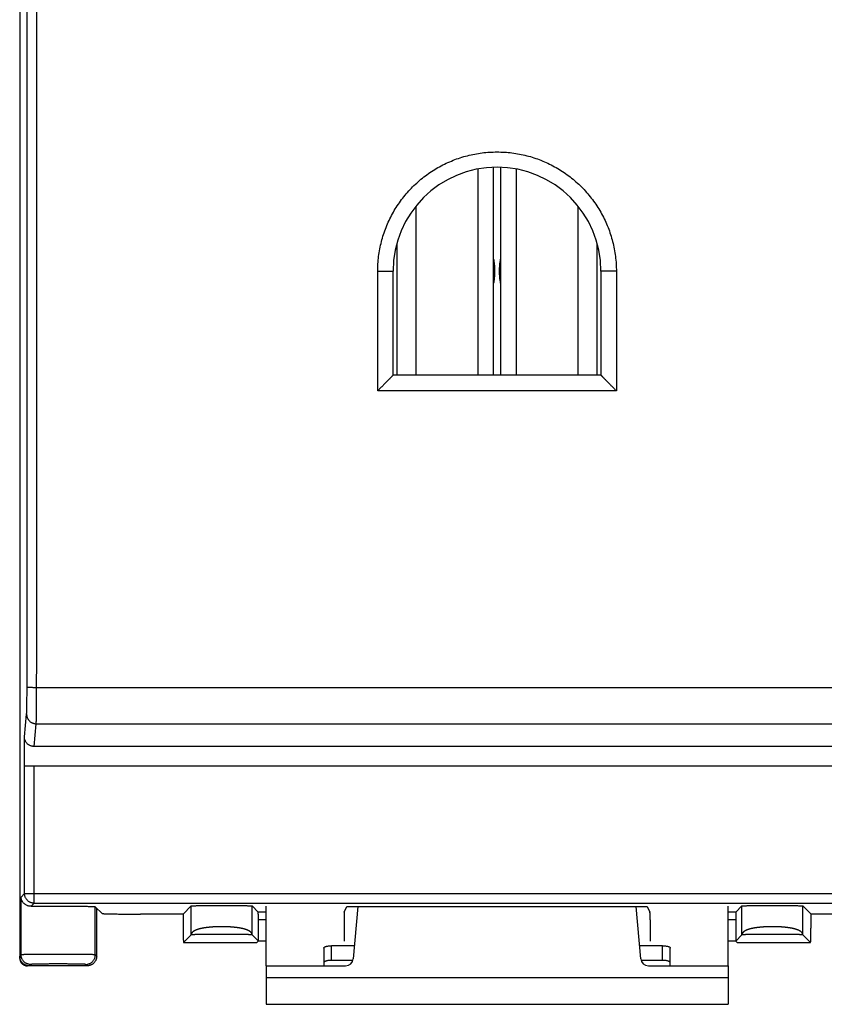
# Model space of a CAD drawing. Extents: x -44.7 to 46.7, y -22 to 49.8.
# Drawn here: x 12.3 to 33.2, y -22 to 3.6 of the extents above; entities that cross this region are included whole.
import ezdxf

# ---------------------------------------------------------------- set-up
doc = ezdxf.new("R2010")
doc.units = 0
doc.header["$LTSCALE"] = 16.335
doc.layers.get('0').update_dxf_attribs({"linetype": 'CONTINUOUS'})

msp = doc.modelspace()

# ---------------------------------------------------------------- linework, layer by layer
at = {"color": 7, "linetype": 'CONTINUOUS'}
for p, q in [((12.306, 26.802), (12.306, -20.798)), ((24.613, -5.648), (24.613, -0.25)), ((24.8, -0.25), (24.8, -5.648)), ((22.601, -1.257), (22.601, -5.648)), ((26.811, -5.648), (26.811, -1.257)), ((22.006, -5.648), (22.006, -2.948)), ((27.406, -2.948), (27.406, -5.648)), ((27.406, -5.648), (22.006, -5.648)), ((12.429, -15.798), (12.429, -15.045)), ((36.735, -15.298), (12.678, -15.298)), ((12.429, -15.798), (36.984, -15.798)), ((16.549, -19.655), (16.763, -19.442)), ((18.503, -19.601), (18.344, -19.442)), ((30.91, -19.601), (31.069, -19.442)), ((32.863, -19.655), (32.65, -19.442)), ((14.446, -19.638), (14.271, -19.462)), ((14.306, -20.748), (14.306, -19.498)), ((16.549, -19.655), (15.446, -19.655)), ((20.734, -19.601), (20.806, -19.459)), ((20.806, -19.459), (28.606, -19.459)), ((21.091, -19.459), (20.972, -20.815)), ((28.44, -20.815), (28.322, -19.459)), ((28.606, -19.459), (28.679, -19.601)), ((33.967, -19.655), (32.863, -19.655)), ((18.506, -20.354), (18.506, -19.801)), ((20.732, -19.801), (20.732, -20.354)), ((28.68, -19.801), (28.68, -20.354)), ((30.906, -19.801), (30.906, -20.354)), ((16.763, -20.192), (16.563, -20.392)), ((18.344, -20.192), (18.506, -20.354)), ((31.069, -20.192), (30.906, -20.354)), ((32.65, -20.192), (32.85, -20.392)), ((16.562, -20.392), (18.469, -20.392)), ((16.562, -20.392), (16.563, -20.392)), ((18.469, -20.392), (18.503, -20.358)), ((18.469, -20.392), (18.469, -20.392)), ((18.706, -20.358), (18.503, -20.358)), ((18.706, -20.354), (18.506, -20.354)), ((20.732, -20.354), (20.731, -20.358)), ((28.682, -20.358), (28.68, -20.354)), ((30.906, -20.354), (30.706, -20.354)), ((30.91, -20.358), (30.706, -20.358)), ((30.944, -20.392), (30.91, -20.358)), ((30.944, -20.392), (32.85, -20.392)), ((30.944, -20.392), (30.944, -20.392)), ((32.85, -20.392), (32.85, -20.392)), ((20.964, -20.856), (20.406, -20.856)), ((29.006, -20.856), (28.448, -20.856)), ((14.056, -20.998), (12.506, -20.998)), ((18.706, -20.998), (20.773, -20.998)), ((18.706, -20.998), (18.706, -21.998)), ((28.64, -20.998), (30.706, -20.998)), ((30.706, -20.998), (30.706, -21.998)), ((18.706, -21.998), (30.706, -21.998))]:
    msp.add_line(p, q, dxfattribs=at)
at = {"color": 9, "linetype": 'CONTINUOUS'}
for p, q in [((24.203, -0.295), (24.203, -5.648)), ((25.21, -5.648), (25.21, -0.295)), ((21.606, -6.056), (21.606, -2.953)), ((27.806, -2.953), (27.806, -6.056)), ((27.806, -6.056), (21.606, -6.056)), ((12.747, -13.763), (36.666, -13.763)), ((12.429, -15.045), (12.486, -14.462)), ((12.678, -15.298), (12.736, -14.708)), ((12.736, -14.708), (36.677, -14.708)), ((12.433, -19.121), (12.433, -15.798)), ((12.683, -19.371), (12.683, -15.798)), ((12.433, -19.121), (12.342, -19.212)), ((12.433, -19.121), (36.98, -19.121)), ((12.342, -20.712), (12.342, -19.212)), ((12.683, -19.371), (12.603, -19.451)), ((12.683, -19.371), (36.73, -19.371)), ((16.763, -20.192), (16.763, -19.442)), ((18.344, -20.192), (18.344, -19.442)), ((31.069, -20.192), (31.069, -19.442)), ((32.65, -20.192), (32.65, -19.442)), ((14.271, -20.712), (14.271, -19.462)), ((18.706, -19.601), (18.503, -19.601)), ((30.91, -19.601), (30.706, -19.601)), ((18.706, -19.801), (18.506, -19.801)), ((30.906, -19.801), (30.706, -19.801)), ((18.469, -20.392), (18.469, -20.392)), ((30.944, -20.392), (30.944, -20.392)), ((12.342, -20.712), (12.306, -20.748)), ((14.306, -20.748), (14.271, -20.712)), ((20.406, -20.856), (20.406, -20.476)), ((29.006, -20.856), (29.006, -20.476)), ((12.592, -20.962), (12.556, -20.998)), ((14.056, -20.998), (14.021, -20.962)), ((18.706, -21.298), (30.706, -21.298))]:
    msp.add_line(p, q, dxfattribs=at)
at = {"color": 3, "linetype": 'CONTINUOUS'}
for p, q in [((22.106, -2.22), (22.106, -5.648)), ((27.306, -5.648), (27.306, -2.22)), ((18.706, -20.998), (18.706, -19.449)), ((30.706, -20.998), (30.706, -19.449)), ((20.206, -20.538), (20.206, -20.998)), ((21.002, -20.476), (20.406, -20.476)), ((29.006, -20.476), (28.411, -20.476)), ((29.206, -20.998), (29.206, -20.538))]:
    msp.add_line(p, q, dxfattribs=at)
at = {"color": 7, "linetype": 'CONTINUOUS'}
for centre, radius, start, end in [((24.706, -2.948), 2.7, 0, 180), ((20.773, -20.798), 0.2, 270, 355), ((28.64, -20.798), 0.2, 185, 270)]:
    msp.add_arc(centre, radius, start, end, dxfattribs=at)
at = {"color": 9, "linetype": 'CONTINUOUS'}
for points, knots in [([(12.497, -13.753), (12.498, -12.512), (12.499, -10.031), (12.501, -6.308), (12.502, -2.584), (12.503, 1.14), (12.503, 4.864), (12.502, 8.588), (12.501, 12.312), (12.499, 16.035), (12.498, 18.517), (12.497, 19.757)], [0, 0, 0, 0, 0.111071, 0.222172, 0.333295, 0.44443, 0.55557, 0.666705, 0.777828, 0.888929, 1, 1, 1, 1]), ([(12.747, -13.763), (12.748, -12.522), (12.749, -10.038), (12.751, -6.313), (12.752, -2.587), (12.753, 1.139), (12.753, 4.865), (12.752, 8.592), (12.751, 12.317), (12.749, 16.043), (12.748, 18.526), (12.747, 19.767)], [0, 0, 0, 0, 0.111071, 0.222172, 0.333295, 0.44443, 0.55557, 0.666705, 0.777828, 0.888929, 1, 1, 1, 1]), ([(21.606, -2.953), (21.606, -2.889), (21.61, -2.759), (21.629, -2.565), (21.659, -2.372), (21.702, -2.182), (21.756, -1.994), (21.822, -1.811), (21.9, -1.631), (21.988, -1.458), (22.087, -1.29), (22.197, -1.128), (22.316, -0.974), (22.445, -0.828), (22.583, -0.69), (22.729, -0.561), (22.883, -0.441), (23.045, -0.332), (23.212, -0.232), (23.386, -0.144), (23.565, -0.066), (23.748, 0), (23.935, 0.054), (24.125, 0.097), (24.318, 0.127), (24.512, 0.145), (24.706, 0.151), (24.901, 0.145), (25.095, 0.127), (25.287, 0.097), (25.478, 0.054), (25.665, 0), (25.848, -0.066), (26.027, -0.144), (26.2, -0.232), (26.368, -0.332), (26.529, -0.441), (26.683, -0.561), (26.83, -0.69), (26.967, -0.828), (27.096, -0.974), (27.216, -1.128), (27.325, -1.29), (27.425, -1.458), (27.513, -1.631), (27.591, -1.811), (27.657, -1.994), (27.711, -2.182), (27.754, -2.372), (27.784, -2.565), (27.802, -2.759), (27.806, -2.889), (27.806, -2.953)], [0, 0, 0, 0, 0.019925, 0.039921, 0.059956, 0.080001, 0.100029, 0.120041, 0.140053, 0.16007, 0.180087, 0.2001, 0.220108, 0.240112, 0.260112, 0.280109, 0.300106, 0.320108, 0.340114, 0.360111, 0.380098, 0.400083, 0.420068, 0.440052, 0.460036, 0.480019, 0.500001, 0.519984, 0.539966, 0.55995, 0.579935, 0.59992, 0.619905, 0.639892, 0.659889, 0.679894, 0.699896, 0.719893, 0.739889, 0.759889, 0.779894, 0.799902, 0.819915, 0.839932, 0.859949, 0.879961, 0.899973, 0.920001, 0.940046, 0.960081, 0.980076, 1, 1, 1, 1]), ([(21.606, -2.953), (21.62, -2.953), (21.648, -2.953), (21.689, -2.953), (21.73, -2.953), (21.768, -2.953), (21.806, -2.953), (21.841, -2.952), (21.873, -2.952), (21.903, -2.952), (21.929, -2.951), (21.952, -2.951), (21.971, -2.95), (21.985, -2.95), (21.997, -2.949), (22.002, -2.948), (22.006, -2.949), (22.006, -2.948)], [0, 0, 0, 0, 0.104489, 0.207833, 0.3089, 0.406584, 0.499815, 0.58757, 0.66889, 0.742883, 0.80874, 0.86574, 0.91326, 0.950782, 0.9779, 0.994332, 1, 1, 1, 1]), ([(27.806, -2.953), (27.792, -2.953), (27.765, -2.953), (27.724, -2.953), (27.683, -2.953), (27.644, -2.953), (27.607, -2.953), (27.572, -2.952), (27.54, -2.952), (27.51, -2.952), (27.484, -2.951), (27.461, -2.951), (27.442, -2.95), (27.428, -2.95), (27.416, -2.949), (27.411, -2.948), (27.406, -2.949), (27.406, -2.948)], [0, 0, 0, 0, 0.104489, 0.207833, 0.3089, 0.406584, 0.499815, 0.58757, 0.66889, 0.742883, 0.80874, 0.86574, 0.91326, 0.950782, 0.9779, 0.994332, 1, 1, 1, 1]), ([(12.486, -14.462), (12.487, -14.458), (12.487, -14.448), (12.488, -14.431), (12.489, -14.409), (12.49, -14.383), (12.491, -14.352), (12.492, -14.318), (12.493, -14.28), (12.494, -14.238), (12.494, -14.193), (12.495, -14.145), (12.495, -14.094), (12.496, -14.041), (12.496, -13.986), (12.497, -13.93), (12.497, -13.871), (12.497, -13.813), (12.497, -13.773), (12.497, -13.753)], [0, 0, 0, 0, 0.018009, 0.042523, 0.073389, 0.110413, 0.15336, 0.201961, 0.255904, 0.314848, 0.378417, 0.446207, 0.517787, 0.5927, 0.670471, 0.750603, 0.832589, 0.915903, 1, 1, 1, 1]), ([(12.497, -13.753), (12.497, -13.754), (12.501, -13.755), (12.506, -13.756), (12.516, -13.757), (12.528, -13.758), (12.544, -13.759), (12.562, -13.76), (12.584, -13.76), (12.607, -13.761), (12.633, -13.762), (12.66, -13.762), (12.688, -13.763), (12.717, -13.763), (12.737, -13.763), (12.747, -13.763)], [0, 0, 0, 0, 0.010316, 0.034053, 0.071369, 0.121832, 0.184758, 0.25927, 0.344316, 0.438691, 0.541053, 0.649948, 0.763826, 0.881067, 1, 1, 1, 1]), ([(12.736, -14.708), (12.737, -14.703), (12.737, -14.689), (12.738, -14.666), (12.739, -14.637), (12.74, -14.602), (12.741, -14.562), (12.742, -14.516), (12.743, -14.465), (12.743, -14.409), (12.744, -14.349), (12.745, -14.285), (12.745, -14.218), (12.746, -14.147), (12.746, -14.074), (12.747, -13.998), (12.747, -13.921), (12.747, -13.842), (12.747, -13.789), (12.747, -13.763)], [0, 0, 0, 0, 0.017992, 0.042492, 0.073348, 0.110365, 0.153309, 0.201907, 0.25585, 0.314794, 0.378363, 0.446155, 0.517738, 0.592655, 0.670429, 0.750566, 0.832557, 0.915877, 1, 1, 1, 1]), ([(12.486, -14.462), (12.486, -14.472), (12.488, -14.492), (12.493, -14.521), (12.502, -14.549), (12.515, -14.577), (12.53, -14.602), (12.549, -14.626), (12.57, -14.647), (12.594, -14.665), (12.62, -14.68), (12.648, -14.693), (12.676, -14.702), (12.706, -14.707), (12.726, -14.708), (12.736, -14.708)], [0, 0, 0, 0, 0.076284, 0.15263, 0.229066, 0.305617, 0.3823, 0.459123, 0.536089, 0.613191, 0.690413, 0.767734, 0.845127, 0.92256, 1, 1, 1, 1]), ([(12.683, -19.371), (12.674, -19.371), (12.655, -19.37), (12.627, -19.365), (12.6, -19.358), (12.574, -19.347), (12.55, -19.333), (12.527, -19.317), (12.506, -19.298), (12.487, -19.277), (12.471, -19.255), (12.457, -19.23), (12.447, -19.204), (12.439, -19.177), (12.434, -19.149), (12.433, -19.131), (12.433, -19.121)], [0, 0, 0, 0, 0.071423, 0.142848, 0.214275, 0.285705, 0.357136, 0.428568, 0.5, 0.571432, 0.642864, 0.714295, 0.785725, 0.857152, 0.928577, 1, 1, 1, 1]), ([(18.344, -20.192), (18.344, -20.189), (18.343, -20.185), (18.342, -20.178), (18.34, -20.171), (18.338, -20.164), (18.335, -20.157), (18.332, -20.151), (18.328, -20.144), (18.323, -20.138), (18.318, -20.132), (18.313, -20.126), (18.307, -20.12), (18.3, -20.114), (18.293, -20.109), (18.286, -20.103), (18.278, -20.098), (18.269, -20.093), (18.26, -20.087), (18.251, -20.082), (18.241, -20.078), (18.23, -20.073), (18.219, -20.068), (18.208, -20.064), (18.196, -20.059), (18.184, -20.055), (18.171, -20.051), (18.158, -20.047), (18.144, -20.043), (18.13, -20.039), (18.116, -20.036), (18.101, -20.032), (18.086, -20.029), (18.071, -20.025), (18.055, -20.022), (18.039, -20.019), (18.023, -20.016), (18.006, -20.013), (17.989, -20.011), (17.972, -20.008), (17.954, -20.006), (17.936, -20.003), (17.918, -20.001), (17.9, -19.999), (17.881, -19.997), (17.863, -19.995), (17.844, -19.994), (17.824, -19.992), (17.805, -19.99), (17.785, -19.989), (17.766, -19.988), (17.746, -19.987), (17.726, -19.986), (17.706, -19.985), (17.686, -19.984), (17.665, -19.983), (17.645, -19.983), (17.625, -19.982), (17.604, -19.982), (17.584, -19.982), (17.563, -19.981), (17.543, -19.981), (17.522, -19.982), (17.502, -19.982), (17.482, -19.982), (17.461, -19.983), (17.441, -19.983), (17.421, -19.984), (17.4, -19.985), (17.38, -19.986), (17.36, -19.987), (17.341, -19.988), (17.321, -19.989), (17.301, -19.99), (17.282, -19.992), (17.263, -19.994), (17.244, -19.995), (17.225, -19.997), (17.206, -19.999), (17.188, -20.001), (17.17, -20.003), (17.152, -20.006), (17.135, -20.008), (17.117, -20.011), (17.1, -20.013), (17.084, -20.016), (17.067, -20.019), (17.051, -20.022), (17.035, -20.025), (17.02, -20.029), (17.005, -20.032), (16.99, -20.036), (16.976, -20.039), (16.962, -20.043), (16.948, -20.047), (16.935, -20.051), (16.923, -20.055), (16.91, -20.059), (16.899, -20.064), (16.887, -20.068), (16.876, -20.073), (16.866, -20.078), (16.856, -20.082), (16.846, -20.087), (16.837, -20.093), (16.829, -20.098), (16.82, -20.103), (16.813, -20.109), (16.806, -20.114), (16.799, -20.12), (16.793, -20.126), (16.788, -20.132), (16.783, -20.138), (16.778, -20.144), (16.775, -20.151), (16.771, -20.157), (16.768, -20.164), (16.766, -20.171), (16.764, -20.178), (16.763, -20.185), (16.763, -20.189), (16.763, -20.192)], [0, 0, 0, 0, 0.004142, 0.008254, 0.012362, 0.01649, 0.020663, 0.024906, 0.029239, 0.033683, 0.038257, 0.042978, 0.04786, 0.052915, 0.058155, 0.063588, 0.069223, 0.075065, 0.081117, 0.087383, 0.093864, 0.10056, 0.107471, 0.114597, 0.121937, 0.12949, 0.137255, 0.145228, 0.153408, 0.161791, 0.170373, 0.17915, 0.18812, 0.197276, 0.206615, 0.216132, 0.22582, 0.235676, 0.245694, 0.255867, 0.266191, 0.276658, 0.287263, 0.298, 0.308861, 0.319841, 0.330933, 0.342131, 0.353426, 0.364813, 0.376283, 0.387831, 0.399449, 0.41113, 0.422867, 0.434652, 0.446477, 0.458336, 0.470221, 0.482125, 0.49404, 0.505959, 0.517874, 0.529778, 0.541663, 0.553522, 0.565347, 0.577132, 0.588869, 0.60055, 0.612168, 0.623716, 0.635187, 0.646574, 0.657869, 0.669067, 0.680159, 0.691139, 0.702001, 0.712737, 0.723342, 0.73381, 0.744133, 0.754307, 0.764324, 0.77418, 0.783869, 0.793385, 0.802724, 0.81188, 0.82085, 0.829628, 0.83821, 0.846592, 0.854772, 0.862745, 0.87051, 0.878063, 0.885403, 0.892529, 0.89944, 0.906135, 0.912616, 0.918882, 0.924934, 0.930776, 0.936412, 0.941845, 0.947085, 0.95214, 0.957022, 0.961743, 0.966317, 0.970761, 0.975094, 0.979337, 0.98351, 0.987638, 0.991746, 0.995858, 1, 1, 1, 1]), ([(18.344, -20.192), (18.341, -20.191), (18.336, -20.191), (18.328, -20.191), (18.32, -20.191), (18.312, -20.19), (18.303, -20.19), (18.293, -20.19), (18.284, -20.189), (18.274, -20.189), (18.264, -20.189), (18.253, -20.188), (18.242, -20.188), (18.231, -20.188), (18.22, -20.187), (18.208, -20.187), (18.196, -20.187), (18.184, -20.187), (18.172, -20.186), (18.159, -20.186), (18.146, -20.186), (18.134, -20.186), (18.12, -20.185), (18.107, -20.185), (18.094, -20.185), (18.08, -20.185), (18.067, -20.185), (18.053, -20.184), (18.039, -20.184), (18.025, -20.184), (18.011, -20.184), (17.996, -20.184), (17.982, -20.184), (17.968, -20.183), (17.953, -20.183), (17.938, -20.183), (17.924, -20.183), (17.909, -20.183), (17.894, -20.183), (17.879, -20.183), (17.865, -20.183), (17.85, -20.182), (17.835, -20.182), (17.82, -20.182), (17.805, -20.182), (17.789, -20.182), (17.774, -20.182), (17.759, -20.182), (17.744, -20.182), (17.729, -20.182), (17.714, -20.182), (17.698, -20.182), (17.683, -20.182), (17.668, -20.182), (17.653, -20.182), (17.637, -20.182), (17.622, -20.182), (17.607, -20.182), (17.591, -20.181), (17.576, -20.181), (17.561, -20.181), (17.545, -20.181), (17.53, -20.181), (17.515, -20.181), (17.5, -20.182), (17.484, -20.182), (17.469, -20.182), (17.454, -20.182), (17.438, -20.182), (17.423, -20.182), (17.408, -20.182), (17.393, -20.182), (17.377, -20.182), (17.362, -20.182), (17.347, -20.182), (17.332, -20.182), (17.317, -20.182), (17.302, -20.182), (17.287, -20.182), (17.272, -20.182), (17.257, -20.182), (17.242, -20.183), (17.227, -20.183), (17.212, -20.183), (17.197, -20.183), (17.183, -20.183), (17.168, -20.183), (17.153, -20.183), (17.139, -20.183), (17.124, -20.184), (17.11, -20.184), (17.096, -20.184), (17.082, -20.184), (17.068, -20.184), (17.054, -20.184), (17.04, -20.185), (17.026, -20.185), (17.013, -20.185), (16.999, -20.185), (16.986, -20.185), (16.973, -20.186), (16.96, -20.186), (16.947, -20.186), (16.935, -20.186), (16.922, -20.187), (16.91, -20.187), (16.898, -20.187), (16.887, -20.187), (16.875, -20.188), (16.864, -20.188), (16.853, -20.188), (16.843, -20.189), (16.832, -20.189), (16.822, -20.189), (16.813, -20.19), (16.804, -20.19), (16.795, -20.19), (16.786, -20.191), (16.778, -20.191), (16.77, -20.191), (16.765, -20.191), (16.763, -20.192)], [0, 0, 0, 0, 0.004663, 0.009584, 0.014755, 0.020165, 0.025808, 0.031675, 0.037757, 0.044046, 0.050535, 0.057215, 0.064079, 0.07112, 0.078329, 0.0857, 0.093226, 0.100898, 0.108709, 0.116651, 0.124716, 0.132895, 0.141183, 0.149571, 0.158057, 0.166633, 0.175295, 0.184037, 0.192854, 0.201743, 0.210698, 0.219715, 0.228791, 0.23792, 0.247101, 0.256328, 0.2656, 0.274912, 0.284262, 0.293646, 0.303063, 0.31251, 0.321984, 0.331483, 0.341004, 0.350547, 0.360109, 0.369689, 0.379284, 0.388893, 0.398515, 0.408148, 0.417791, 0.427443, 0.437102, 0.446768, 0.456439, 0.466115, 0.475794, 0.485475, 0.495158, 0.504841, 0.514524, 0.524205, 0.533884, 0.54356, 0.553231, 0.562897, 0.572557, 0.582209, 0.591852, 0.601485, 0.611107, 0.620716, 0.630311, 0.639891, 0.649453, 0.658996, 0.668518, 0.678016, 0.68749, 0.696937, 0.706354, 0.715739, 0.725088, 0.7344, 0.743672, 0.752899, 0.76208, 0.77121, 0.780285, 0.789302, 0.798257, 0.807146, 0.815963, 0.824705, 0.833367, 0.841943, 0.850428, 0.858817, 0.867104, 0.875283, 0.883347, 0.891289, 0.8991, 0.906773, 0.9143, 0.921671, 0.92888, 0.935921, 0.942785, 0.949465, 0.955954, 0.962243, 0.968325, 0.974192, 0.979835, 0.985245, 0.990416, 0.995337, 1, 1, 1, 1]), ([(32.65, -20.192), (32.65, -20.189), (32.65, -20.185), (32.648, -20.178), (32.647, -20.171), (32.644, -20.164), (32.642, -20.157), (32.638, -20.151), (32.634, -20.144), (32.63, -20.138), (32.625, -20.132), (32.619, -20.126), (32.613, -20.12), (32.607, -20.114), (32.6, -20.109), (32.592, -20.103), (32.584, -20.098), (32.576, -20.093), (32.567, -20.087), (32.557, -20.082), (32.547, -20.078), (32.537, -20.073), (32.526, -20.068), (32.514, -20.064), (32.502, -20.059), (32.49, -20.055), (32.477, -20.051), (32.464, -20.047), (32.451, -20.043), (32.437, -20.039), (32.423, -20.036), (32.408, -20.032), (32.393, -20.029), (32.377, -20.025), (32.362, -20.022), (32.346, -20.019), (32.329, -20.016), (32.313, -20.013), (32.296, -20.011), (32.278, -20.008), (32.261, -20.006), (32.243, -20.003), (32.225, -20.001), (32.206, -19.999), (32.188, -19.997), (32.169, -19.995), (32.15, -19.994), (32.131, -19.992), (32.111, -19.99), (32.092, -19.989), (32.072, -19.988), (32.052, -19.987), (32.032, -19.986), (32.012, -19.985), (31.992, -19.984), (31.972, -19.983), (31.952, -19.983), (31.931, -19.982), (31.911, -19.982), (31.89, -19.982), (31.87, -19.981), (31.849, -19.981), (31.829, -19.982), (31.808, -19.982), (31.788, -19.982), (31.768, -19.983), (31.747, -19.983), (31.727, -19.984), (31.707, -19.985), (31.687, -19.986), (31.667, -19.987), (31.647, -19.988), (31.627, -19.989), (31.608, -19.99), (31.588, -19.992), (31.569, -19.994), (31.55, -19.995), (31.531, -19.997), (31.513, -19.999), (31.495, -20.001), (31.476, -20.003), (31.459, -20.006), (31.441, -20.008), (31.424, -20.011), (31.407, -20.013), (31.39, -20.016), (31.374, -20.019), (31.358, -20.022), (31.342, -20.025), (31.326, -20.029), (31.311, -20.032), (31.297, -20.036), (31.282, -20.039), (31.268, -20.043), (31.255, -20.047), (31.242, -20.051), (31.229, -20.055), (31.217, -20.059), (31.205, -20.064), (31.194, -20.068), (31.183, -20.073), (31.172, -20.078), (31.162, -20.082), (31.153, -20.087), (31.144, -20.093), (31.135, -20.098), (31.127, -20.103), (31.119, -20.109), (31.112, -20.114), (31.106, -20.12), (31.1, -20.126), (31.094, -20.132), (31.089, -20.138), (31.085, -20.144), (31.081, -20.151), (31.078, -20.157), (31.075, -20.164), (31.073, -20.171), (31.071, -20.178), (31.07, -20.185), (31.069, -20.189), (31.069, -20.192)], [0, 0, 0, 0, 0.004142, 0.008254, 0.012362, 0.01649, 0.020663, 0.024906, 0.029239, 0.033683, 0.038257, 0.042978, 0.04786, 0.052915, 0.058155, 0.063588, 0.069223, 0.075065, 0.081117, 0.087383, 0.093864, 0.10056, 0.107471, 0.114597, 0.121937, 0.12949, 0.137255, 0.145228, 0.153408, 0.161791, 0.170373, 0.17915, 0.18812, 0.197276, 0.206615, 0.216132, 0.22582, 0.235676, 0.245694, 0.255867, 0.266191, 0.276658, 0.287263, 0.298, 0.308861, 0.319841, 0.330933, 0.342131, 0.353426, 0.364813, 0.376283, 0.387831, 0.399449, 0.41113, 0.422867, 0.434652, 0.446477, 0.458336, 0.470221, 0.482125, 0.49404, 0.505959, 0.517874, 0.529778, 0.541663, 0.553522, 0.565347, 0.577132, 0.588869, 0.60055, 0.612168, 0.623716, 0.635187, 0.646574, 0.657869, 0.669067, 0.680159, 0.691139, 0.702001, 0.712737, 0.723342, 0.73381, 0.744133, 0.754307, 0.764324, 0.77418, 0.783869, 0.793385, 0.802724, 0.81188, 0.82085, 0.829628, 0.83821, 0.846592, 0.854772, 0.862745, 0.87051, 0.878063, 0.885403, 0.892529, 0.89944, 0.906135, 0.912616, 0.918882, 0.924934, 0.930776, 0.936412, 0.941845, 0.947085, 0.95214, 0.957022, 0.961743, 0.966317, 0.970761, 0.975094, 0.979337, 0.98351, 0.987638, 0.991746, 0.995858, 1, 1, 1, 1]), ([(32.65, -20.192), (32.648, -20.191), (32.643, -20.191), (32.635, -20.191), (32.627, -20.191), (32.618, -20.19), (32.609, -20.19), (32.6, -20.19), (32.59, -20.189), (32.58, -20.189), (32.57, -20.189), (32.56, -20.188), (32.549, -20.188), (32.538, -20.188), (32.526, -20.187), (32.515, -20.187), (32.503, -20.187), (32.491, -20.187), (32.478, -20.186), (32.466, -20.186), (32.453, -20.186), (32.44, -20.186), (32.427, -20.185), (32.414, -20.185), (32.4, -20.185), (32.387, -20.185), (32.373, -20.185), (32.359, -20.184), (32.345, -20.184), (32.331, -20.184), (32.317, -20.184), (32.303, -20.184), (32.288, -20.184), (32.274, -20.183), (32.259, -20.183), (32.245, -20.183), (32.23, -20.183), (32.216, -20.183), (32.201, -20.183), (32.186, -20.183), (32.171, -20.183), (32.156, -20.182), (32.141, -20.182), (32.126, -20.182), (32.111, -20.182), (32.096, -20.182), (32.081, -20.182), (32.066, -20.182), (32.051, -20.182), (32.035, -20.182), (32.02, -20.182), (32.005, -20.182), (31.99, -20.182), (31.974, -20.182), (31.959, -20.182), (31.944, -20.182), (31.929, -20.182), (31.913, -20.182), (31.898, -20.181), (31.883, -20.181), (31.867, -20.181), (31.852, -20.181), (31.837, -20.181), (31.821, -20.181), (31.806, -20.182), (31.791, -20.182), (31.775, -20.182), (31.76, -20.182), (31.745, -20.182), (31.73, -20.182), (31.714, -20.182), (31.699, -20.182), (31.684, -20.182), (31.669, -20.182), (31.654, -20.182), (31.638, -20.182), (31.623, -20.182), (31.608, -20.182), (31.593, -20.182), (31.578, -20.182), (31.563, -20.182), (31.548, -20.183), (31.533, -20.183), (31.519, -20.183), (31.504, -20.183), (31.489, -20.183), (31.474, -20.183), (31.46, -20.183), (31.445, -20.183), (31.431, -20.184), (31.416, -20.184), (31.402, -20.184), (31.388, -20.184), (31.374, -20.184), (31.36, -20.184), (31.346, -20.185), (31.333, -20.185), (31.319, -20.185), (31.306, -20.185), (31.292, -20.185), (31.279, -20.186), (31.266, -20.186), (31.254, -20.186), (31.241, -20.186), (31.229, -20.187), (31.217, -20.187), (31.205, -20.187), (31.193, -20.187), (31.182, -20.188), (31.17, -20.188), (31.16, -20.188), (31.149, -20.189), (31.139, -20.189), (31.129, -20.189), (31.119, -20.19), (31.11, -20.19), (31.101, -20.19), (31.093, -20.191), (31.084, -20.191), (31.077, -20.191), (31.072, -20.191), (31.069, -20.192)], [0, 0, 0, 0, 0.004663, 0.009584, 0.014755, 0.020165, 0.025808, 0.031675, 0.037757, 0.044046, 0.050535, 0.057215, 0.064079, 0.07112, 0.078329, 0.0857, 0.093226, 0.100898, 0.108709, 0.116651, 0.124716, 0.132895, 0.141183, 0.149571, 0.158057, 0.166633, 0.175295, 0.184037, 0.192854, 0.201743, 0.210698, 0.219715, 0.228791, 0.23792, 0.247101, 0.256328, 0.2656, 0.274912, 0.284262, 0.293646, 0.303063, 0.31251, 0.321984, 0.331483, 0.341004, 0.350547, 0.360109, 0.369689, 0.379284, 0.388893, 0.398515, 0.408148, 0.417791, 0.427443, 0.437102, 0.446768, 0.456439, 0.466115, 0.475794, 0.485475, 0.495158, 0.504841, 0.514524, 0.524205, 0.533884, 0.54356, 0.553231, 0.562897, 0.572557, 0.582209, 0.591852, 0.601485, 0.611107, 0.620716, 0.630311, 0.639891, 0.649453, 0.658996, 0.668518, 0.678016, 0.68749, 0.696937, 0.706354, 0.715739, 0.725088, 0.7344, 0.743672, 0.752899, 0.76208, 0.77121, 0.780285, 0.789302, 0.798257, 0.807146, 0.815963, 0.824705, 0.833367, 0.841943, 0.850428, 0.858817, 0.867104, 0.875283, 0.883347, 0.891289, 0.8991, 0.906773, 0.9143, 0.921671, 0.92888, 0.935921, 0.942785, 0.949465, 0.955954, 0.962243, 0.968325, 0.974192, 0.979835, 0.985245, 0.990416, 0.995337, 1, 1, 1, 1]), ([(14.271, -20.712), (14.269, -20.711), (14.263, -20.711), (14.252, -20.71), (14.234, -20.709), (14.209, -20.708), (14.178, -20.707), (14.141, -20.706), (14.098, -20.705), (14.049, -20.704), (13.995, -20.704), (13.936, -20.703), (13.873, -20.702), (13.806, -20.702), (13.735, -20.701), (13.661, -20.701), (13.585, -20.7), (13.507, -20.7), (13.427, -20.7), (13.347, -20.7), (13.266, -20.7), (13.186, -20.7), (13.106, -20.7), (13.028, -20.7), (12.951, -20.701), (12.878, -20.701), (12.807, -20.702), (12.74, -20.702), (12.677, -20.703), (12.618, -20.704), (12.564, -20.704), (12.515, -20.705), (12.472, -20.706), (12.435, -20.707), (12.404, -20.708), (12.379, -20.709), (12.361, -20.71), (12.35, -20.711), (12.344, -20.711), (12.342, -20.712)], [0, 0, 0, 0, 0.002551, 0.008573, 0.018048, 0.030914, 0.047082, 0.066441, 0.088852, 0.114159, 0.142184, 0.172729, 0.205579, 0.240503, 0.277254, 0.315574, 0.355193, 0.395832, 0.437204, 0.479019, 0.520981, 0.562796, 0.604168, 0.644807, 0.684426, 0.722746, 0.759497, 0.794421, 0.827271, 0.857816, 0.885841, 0.911148, 0.933559, 0.952918, 0.969086, 0.981952, 0.991427, 0.997449, 1, 1, 1, 1]), ([(12.592, -20.962), (12.582, -20.962), (12.562, -20.961), (12.532, -20.955), (12.503, -20.946), (12.476, -20.934), (12.45, -20.918), (12.426, -20.9), (12.405, -20.878), (12.386, -20.854), (12.37, -20.829), (12.358, -20.801), (12.349, -20.772), (12.343, -20.742), (12.342, -20.722), (12.342, -20.712)], [0, 0, 0, 0, 0.076917, 0.153837, 0.230759, 0.307683, 0.384609, 0.461536, 0.538464, 0.615391, 0.692317, 0.769241, 0.846163, 0.923083, 1, 1, 1, 1]), ([(14.021, -20.962), (14.031, -20.962), (14.051, -20.961), (14.081, -20.955), (14.109, -20.946), (14.137, -20.934), (14.163, -20.918), (14.187, -20.9), (14.208, -20.878), (14.227, -20.854), (14.242, -20.829), (14.255, -20.801), (14.264, -20.772), (14.269, -20.742), (14.271, -20.722), (14.271, -20.712)], [0, 0, 0, 0, 0.076917, 0.153837, 0.230759, 0.307683, 0.384609, 0.461536, 0.538464, 0.615391, 0.692317, 0.769241, 0.846163, 0.923083, 1, 1, 1, 1]), ([(14.021, -20.962), (14.02, -20.961), (14.015, -20.961), (14.007, -20.96), (13.993, -20.959), (13.975, -20.958), (13.952, -20.957), (13.924, -20.956), (13.892, -20.955), (13.856, -20.954), (13.816, -20.954), (13.773, -20.953), (13.726, -20.952), (13.676, -20.952), (13.624, -20.951), (13.569, -20.951), (13.513, -20.95), (13.455, -20.95), (13.396, -20.95), (13.336, -20.95), (13.276, -20.95), (13.217, -20.95), (13.158, -20.95), (13.1, -20.95), (13.043, -20.951), (12.989, -20.951), (12.936, -20.952), (12.887, -20.952), (12.84, -20.953), (12.796, -20.954), (12.756, -20.954), (12.72, -20.955), (12.688, -20.956), (12.661, -20.957), (12.638, -20.958), (12.62, -20.959), (12.606, -20.96), (12.598, -20.961), (12.593, -20.961), (12.592, -20.962)], [0, 0, 0, 0, 0.002596, 0.008635, 0.018119, 0.03099, 0.04716, 0.066518, 0.088928, 0.114232, 0.142253, 0.172793, 0.205637, 0.240554, 0.277298, 0.31561, 0.355221, 0.395851, 0.437215, 0.479021, 0.520975, 0.562781, 0.604144, 0.644775, 0.684386, 0.722698, 0.759443, 0.79436, 0.827204, 0.857744, 0.885765, 0.91107, 0.93348, 0.952838, 0.969009, 0.98188, 0.991365, 0.997404, 1, 1, 1, 1])]:
    msp.add_open_spline(points, degree=3, knots=knots, dxfattribs=at)
at = {"color": 7, "linetype": 'CONTINUOUS'}
for points, knots in [([(24.65, -2.948), (24.65, -2.912), (24.648, -2.84), (24.637, -2.728), (24.624, -2.643), (24.615, -2.595), (24.613, -2.586)], [0, 0, 0, 0, 0.294145, 0.595396, 0.928922, 1, 1, 1, 1]), ([(24.8, -2.586), (24.798, -2.595), (24.788, -2.643), (24.775, -2.728), (24.765, -2.841), (24.763, -2.913), (24.763, -2.948)], [0, 0, 0, 0, 0.0702, 0.40846, 0.710223, 1, 1, 1, 1]), ([(24.613, -3.309), (24.615, -3.301), (24.624, -3.252), (24.638, -3.167), (24.648, -3.055), (24.65, -2.983), (24.65, -2.948)], [0, 0, 0, 0, 0.0702, 0.40846, 0.710222, 1, 1, 1, 1]), ([(24.763, -2.948), (24.763, -2.984), (24.765, -3.056), (24.775, -3.168), (24.789, -3.253), (24.798, -3.301), (24.8, -3.309)], [0, 0, 0, 0, 0.294145, 0.595396, 0.928922, 1, 1, 1, 1]), ([(22.006, -5.648), (22.006, -5.649), (22.004, -5.65), (22.002, -5.654), (21.997, -5.659), (21.99, -5.667), (21.982, -5.675), (21.972, -5.685), (21.962, -5.696), (21.95, -5.709), (21.937, -5.722), (21.923, -5.736), (21.909, -5.751), (21.894, -5.766), (21.878, -5.782), (21.862, -5.799), (21.845, -5.816), (21.828, -5.833), (21.81, -5.851), (21.792, -5.869), (21.774, -5.888), (21.756, -5.906), (21.737, -5.925), (21.719, -5.944), (21.7, -5.963), (21.681, -5.982), (21.662, -6.001), (21.643, -6.019), (21.625, -6.038), (21.613, -6.05), (21.606, -6.056)], [0, 0, 0, 0, 0.003487, 0.011937, 0.024961, 0.042133, 0.063036, 0.087276, 0.114491, 0.14436, 0.176593, 0.210935, 0.247159, 0.285062, 0.324462, 0.365191, 0.407098, 0.450038, 0.493877, 0.538488, 0.583744, 0.629524, 0.675709, 0.722177, 0.768808, 0.815479, 0.862064, 0.908434, 0.954458, 1, 1, 1, 1]), ([(27.406, -5.648), (27.406, -5.649), (27.408, -5.65), (27.411, -5.654), (27.416, -5.659), (27.423, -5.667), (27.431, -5.675), (27.44, -5.685), (27.451, -5.696), (27.463, -5.709), (27.476, -5.722), (27.489, -5.736), (27.504, -5.751), (27.519, -5.766), (27.535, -5.782), (27.551, -5.799), (27.568, -5.816), (27.585, -5.833), (27.602, -5.851), (27.62, -5.869), (27.639, -5.888), (27.657, -5.906), (27.676, -5.925), (27.694, -5.944), (27.713, -5.963), (27.732, -5.982), (27.751, -6.001), (27.769, -6.019), (27.788, -6.038), (27.8, -6.05), (27.806, -6.056)], [0, 0, 0, 0, 0.003487, 0.011937, 0.024961, 0.042133, 0.063036, 0.087276, 0.114491, 0.14436, 0.176593, 0.210935, 0.247159, 0.285062, 0.324462, 0.365191, 0.407098, 0.450038, 0.493877, 0.538488, 0.583744, 0.629524, 0.675709, 0.722177, 0.768808, 0.815479, 0.862064, 0.908434, 0.954458, 1, 1, 1, 1]), ([(12.678, -15.298), (12.669, -15.298), (12.65, -15.297), (12.623, -15.292), (12.596, -15.284), (12.57, -15.274), (12.546, -15.26), (12.523, -15.244), (12.502, -15.225), (12.483, -15.204), (12.467, -15.181), (12.453, -15.156), (12.442, -15.129), (12.434, -15.102), (12.43, -15.073), (12.429, -15.054), (12.429, -15.045)], [0, 0, 0, 0, 0.070375, 0.140767, 0.211209, 0.281792, 0.352524, 0.423499, 0.494689, 0.566177, 0.637903, 0.709926, 0.782164, 0.854634, 0.927252, 1, 1, 1, 1]), ([(12.603, -19.451), (12.59, -19.451), (12.565, -19.45), (12.529, -19.442), (12.497, -19.431), (12.467, -19.417), (12.441, -19.399), (12.418, -19.38), (12.399, -19.359), (12.382, -19.336), (12.368, -19.313), (12.357, -19.288), (12.349, -19.263), (12.344, -19.238), (12.343, -19.221), (12.342, -19.212)], [0, 0, 0, 0, 0.099669, 0.192679, 0.280238, 0.363309, 0.442662, 0.518918, 0.592587, 0.66409, 0.733784, 0.801975, 0.868927, 0.934871, 1, 1, 1, 1]), ([(16.763, -19.442), (16.764, -19.441), (16.769, -19.44), (16.779, -19.439), (16.796, -19.438), (16.819, -19.437), (16.847, -19.436), (16.881, -19.435), (16.92, -19.434), (16.964, -19.433), (17.013, -19.432), (17.066, -19.431), (17.123, -19.43), (17.183, -19.43), (17.246, -19.429), (17.312, -19.429), (17.38, -19.428), (17.448, -19.428), (17.518, -19.428), (17.588, -19.428), (17.658, -19.428), (17.727, -19.428), (17.794, -19.429), (17.86, -19.429), (17.923, -19.43), (17.983, -19.43), (18.04, -19.431), (18.093, -19.432), (18.142, -19.433), (18.186, -19.434), (18.225, -19.435), (18.259, -19.436), (18.288, -19.437), (18.31, -19.438), (18.327, -19.439), (18.337, -19.44), (18.343, -19.441), (18.344, -19.442)], [0, 0, 0, 0, 0.002848, 0.009549, 0.020092, 0.034405, 0.052381, 0.07387, 0.098722, 0.126714, 0.157665, 0.191284, 0.227363, 0.265554, 0.305628, 0.347193, 0.390003, 0.433635, 0.477836, 0.522164, 0.566365, 0.609997, 0.652807, 0.694372, 0.734446, 0.772637, 0.808716, 0.842335, 0.873286, 0.901278, 0.92613, 0.947619, 0.965595, 0.979908, 0.990451, 0.997152, 1, 1, 1, 1]), ([(31.069, -19.442), (31.07, -19.441), (31.076, -19.44), (31.086, -19.439), (31.103, -19.438), (31.125, -19.437), (31.154, -19.436), (31.187, -19.435), (31.227, -19.434), (31.271, -19.433), (31.32, -19.432), (31.373, -19.431), (31.429, -19.43), (31.49, -19.43), (31.553, -19.429), (31.619, -19.429), (31.686, -19.428), (31.755, -19.428), (31.825, -19.428), (31.895, -19.428), (31.964, -19.428), (32.033, -19.428), (32.101, -19.429), (32.166, -19.429), (32.229, -19.43), (32.29, -19.43), (32.347, -19.431), (32.4, -19.432), (32.449, -19.433), (32.493, -19.434), (32.532, -19.435), (32.566, -19.436), (32.594, -19.437), (32.617, -19.438), (32.633, -19.439), (32.643, -19.44), (32.649, -19.441), (32.65, -19.442)], [0, 0, 0, 0, 0.002848, 0.009549, 0.020092, 0.034405, 0.052381, 0.07387, 0.098722, 0.126714, 0.157665, 0.191284, 0.227363, 0.265554, 0.305628, 0.347193, 0.390003, 0.433635, 0.477836, 0.522164, 0.566365, 0.609997, 0.652807, 0.694372, 0.734446, 0.772637, 0.808716, 0.842335, 0.873286, 0.901278, 0.92613, 0.947619, 0.965595, 0.979908, 0.990451, 0.997152, 1, 1, 1, 1]), ([(12.603, -19.451), (12.622, -19.45), (12.661, -19.45), (12.721, -19.449), (12.786, -19.448), (12.854, -19.447), (12.924, -19.447), (12.998, -19.446), (13.073, -19.446), (13.15, -19.446), (13.228, -19.446), (13.307, -19.445), (13.385, -19.446), (13.463, -19.446), (13.54, -19.446), (13.616, -19.446), (13.689, -19.447), (13.76, -19.447), (13.828, -19.448), (13.892, -19.449), (13.952, -19.45), (14.008, -19.451), (14.06, -19.452), (14.106, -19.453), (14.147, -19.454), (14.183, -19.455), (14.212, -19.456), (14.235, -19.458), (14.253, -19.459), (14.264, -19.461), (14.269, -19.461), (14.271, -19.462)], [0, 0, 0, 0, 0.033715, 0.070037, 0.108686, 0.149441, 0.191995, 0.236098, 0.281425, 0.327698, 0.374591, 0.421801, 0.469009, 0.515897, 0.562162, 0.607477, 0.651565, 0.694102, 0.734836, 0.773462, 0.809757, 0.843444, 0.874333, 0.902187, 0.926847, 0.948128, 0.965904, 0.980049, 0.990476, 0.997125, 1, 1, 1, 1]), ([(14.446, -19.638), (14.448, -19.639), (14.454, -19.639), (14.464, -19.641), (14.483, -19.642), (14.507, -19.644), (14.538, -19.645), (14.574, -19.646), (14.617, -19.647), (14.665, -19.648), (14.718, -19.65), (14.777, -19.65), (14.839, -19.651), (14.906, -19.652), (14.976, -19.653), (15.05, -19.654), (15.126, -19.654), (15.204, -19.654), (15.284, -19.655), (15.365, -19.655), (15.419, -19.655), (15.446, -19.655)], [0, 0, 0, 0, 0.004972, 0.016469, 0.034503, 0.05897, 0.089714, 0.126532, 0.169179, 0.217373, 0.270791, 0.329077, 0.391841, 0.458666, 0.529104, 0.602685, 0.678918, 0.757294, 0.837291, 0.918373, 1, 1, 1, 1]), ([(16.549, -19.655), (16.549, -19.677), (16.549, -19.72), (16.55, -19.785), (16.55, -19.848), (16.55, -19.91), (16.551, -19.97), (16.551, -20.027), (16.552, -20.082), (16.552, -20.133), (16.553, -20.18), (16.554, -20.223), (16.555, -20.262), (16.556, -20.296), (16.557, -20.325), (16.558, -20.349), (16.559, -20.367), (16.56, -20.382), (16.56, -20.387), (16.562, -20.392), (16.562, -20.392)], [0, 0, 0, 0, 0.088456, 0.176402, 0.262737, 0.346717, 0.428207, 0.506375, 0.580352, 0.649703, 0.714226, 0.773139, 0.825842, 0.87224, 0.911958, 0.944532, 0.96972, 0.987499, 0.997674, 1, 1, 1, 1]), ([(18.506, -19.801), (18.506, -19.793), (18.506, -19.777), (18.506, -19.754), (18.506, -19.731), (18.506, -19.709), (18.506, -19.689), (18.506, -19.67), (18.505, -19.653), (18.505, -19.638), (18.505, -19.626), (18.504, -19.616), (18.504, -19.608), (18.503, -19.604), (18.503, -19.601), (18.503, -19.601)], [0, 0, 0, 0, 0.118767, 0.236466, 0.350507, 0.459341, 0.562268, 0.65701, 0.741886, 0.816646, 0.879796, 0.930054, 0.967183, 0.990614, 1, 1, 1, 1]), ([(20.734, -19.601), (20.734, -19.601), (20.734, -19.604), (20.733, -19.608), (20.733, -19.616), (20.733, -19.626), (20.733, -19.638), (20.733, -19.653), (20.733, -19.67), (20.733, -19.689), (20.732, -19.709), (20.732, -19.731), (20.732, -19.754), (20.732, -19.777), (20.732, -19.793), (20.732, -19.801)], [0, 0, 0, 0, 0.009218, 0.032588, 0.069688, 0.119933, 0.183083, 0.257853, 0.342747, 0.437516, 0.540477, 0.649351, 0.763436, 0.881183, 1, 1, 1, 1]), ([(28.68, -19.801), (28.68, -19.793), (28.68, -19.777), (28.68, -19.754), (28.68, -19.731), (28.68, -19.709), (28.68, -19.689), (28.68, -19.67), (28.68, -19.653), (28.68, -19.638), (28.68, -19.626), (28.679, -19.616), (28.679, -19.608), (28.679, -19.604), (28.679, -19.601), (28.679, -19.601)], [0, 0, 0, 0, 0.118817, 0.236564, 0.350649, 0.459523, 0.562484, 0.657253, 0.742147, 0.816917, 0.880067, 0.930312, 0.967412, 0.990782, 1, 1, 1, 1]), ([(30.91, -19.601), (30.909, -19.601), (30.909, -19.604), (30.909, -19.608), (30.909, -19.616), (30.908, -19.626), (30.908, -19.638), (30.908, -19.653), (30.907, -19.67), (30.907, -19.689), (30.907, -19.709), (30.907, -19.731), (30.906, -19.754), (30.906, -19.777), (30.906, -19.793), (30.906, -19.801)], [0, 0, 0, 0, 0.009386, 0.032817, 0.069946, 0.120204, 0.183354, 0.258114, 0.34299, 0.437732, 0.540659, 0.649493, 0.763534, 0.881233, 1, 1, 1, 1]), ([(32.85, -20.392), (32.851, -20.392), (32.852, -20.387), (32.852, -20.382), (32.854, -20.367), (32.855, -20.349), (32.856, -20.325), (32.857, -20.296), (32.858, -20.262), (32.859, -20.223), (32.86, -20.18), (32.86, -20.133), (32.861, -20.082), (32.862, -20.027), (32.862, -19.97), (32.863, -19.91), (32.863, -19.848), (32.863, -19.785), (32.863, -19.72), (32.863, -19.677), (32.863, -19.655)], [0, 0, 0, 0, 0.002326, 0.012501, 0.03028, 0.055468, 0.088042, 0.12776, 0.174158, 0.226861, 0.285774, 0.350297, 0.419648, 0.493625, 0.571793, 0.653283, 0.737263, 0.823598, 0.911544, 1, 1, 1, 1]), ([(12.309, -20.785), (12.309, -20.782), (12.307, -20.77), (12.306, -20.757), (12.306, -20.748)], [0, 0, 0, 0, 0.250083, 1, 1, 1, 1]), ([(12.306, -20.798), (12.306, -20.806), (12.307, -20.822), (12.312, -20.846), (12.319, -20.869), (12.329, -20.891), (12.341, -20.912), (12.356, -20.931), (12.373, -20.948), (12.393, -20.963), (12.413, -20.975), (12.435, -20.985), (12.458, -20.993), (12.482, -20.997), (12.498, -20.998), (12.506, -20.998)], [0, 0, 0, 0, 0.076676, 0.153741, 0.230612, 0.307351, 0.384562, 0.461658, 0.538311, 0.615417, 0.692626, 0.769356, 0.846241, 0.923323, 1, 1, 1, 1]), ([(12.492, -20.989), (12.486, -20.988), (12.471, -20.983), (12.448, -20.974), (12.423, -20.96), (12.4, -20.944), (12.379, -20.925), (12.361, -20.904), (12.344, -20.881), (12.331, -20.857), (12.321, -20.834), (12.317, -20.819), (12.315, -20.813)], [0, 0, 0, 0, 0.071362, 0.178635, 0.285654, 0.392885, 0.5, 0.607115, 0.714346, 0.821365, 0.928638, 1, 1, 1, 1]), ([(14.306, -20.748), (14.306, -20.757), (14.305, -20.776), (14.301, -20.804), (14.293, -20.831), (14.282, -20.857), (14.269, -20.881), (14.252, -20.904), (14.234, -20.925), (14.213, -20.944), (14.19, -20.96), (14.165, -20.974), (14.139, -20.984), (14.112, -20.992), (14.084, -20.997), (14.066, -20.998), (14.056, -20.998)], [0, 0, 0, 0, 0.071424, 0.142918, 0.214266, 0.285775, 0.357115, 0.428596, 0.5, 0.571404, 0.642885, 0.714225, 0.785734, 0.857082, 0.928576, 1, 1, 1, 1]), ([(20.406, -20.856), (20.393, -20.856), (20.368, -20.857), (20.331, -20.86), (20.296, -20.866), (20.266, -20.873), (20.241, -20.882), (20.223, -20.893), (20.21, -20.904), (20.206, -20.914), (20.206, -20.918)], [0, 0, 0, 0, 0.177551, 0.348948, 0.508349, 0.650562, 0.771446, 0.868546, 0.942441, 1, 1, 1, 1]), ([(29.206, -20.918), (29.206, -20.914), (29.203, -20.904), (29.19, -20.893), (29.171, -20.882), (29.146, -20.873), (29.116, -20.866), (29.082, -20.86), (29.045, -20.857), (29.019, -20.856), (29.006, -20.856)], [0, 0, 0, 0, 0.057559, 0.131454, 0.228554, 0.349438, 0.491651, 0.651052, 0.822449, 1, 1, 1, 1]), ([(12.556, -20.998), (12.547, -20.998), (12.535, -20.997), (12.522, -20.996), (12.519, -20.995)], [0, 0, 0, 0, 0.749917, 1, 1, 1, 1])]:
    msp.add_open_spline(points, degree=3, knots=knots, dxfattribs=at)
at = {"color": 3, "linetype": 'CONTINUOUS'}
for points, knots in [([(20.206, -20.538), (20.206, -20.533), (20.21, -20.524), (20.223, -20.512), (20.241, -20.502), (20.266, -20.493), (20.296, -20.486), (20.331, -20.48), (20.368, -20.477), (20.393, -20.476), (20.406, -20.476)], [0, 0, 0, 0, 0.057559, 0.131454, 0.228554, 0.349438, 0.491651, 0.651052, 0.822449, 1, 1, 1, 1]), ([(29.006, -20.476), (29.019, -20.476), (29.045, -20.477), (29.082, -20.48), (29.116, -20.486), (29.146, -20.493), (29.171, -20.502), (29.19, -20.512), (29.203, -20.524), (29.206, -20.533), (29.206, -20.538)], [0, 0, 0, 0, 0.177551, 0.348948, 0.508349, 0.650562, 0.771446, 0.868546, 0.942441, 1, 1, 1, 1])]:
    msp.add_open_spline(points, degree=3, knots=knots, dxfattribs=at)
at = {"color": 7, "linetype": 'CONTINUOUS'}
for points in [[(12.311, -20.794), (12.31, -20.791), (12.31, -20.788), (12.309, -20.785)], [(12.313, -20.804), (12.312, -20.801), (12.311, -20.797), (12.311, -20.794)], [(12.315, -20.813), (12.314, -20.81), (12.313, -20.807), (12.313, -20.804)], [(12.501, -20.992), (12.498, -20.991), (12.495, -20.99), (12.492, -20.989)], [(12.51, -20.994), (12.507, -20.993), (12.504, -20.992), (12.501, -20.992)], [(12.519, -20.995), (12.516, -20.995), (12.513, -20.994), (12.51, -20.994)]]:
    msp.add_open_spline(points, degree=3, dxfattribs=at)

doc.saveas('drawing.dxf')
